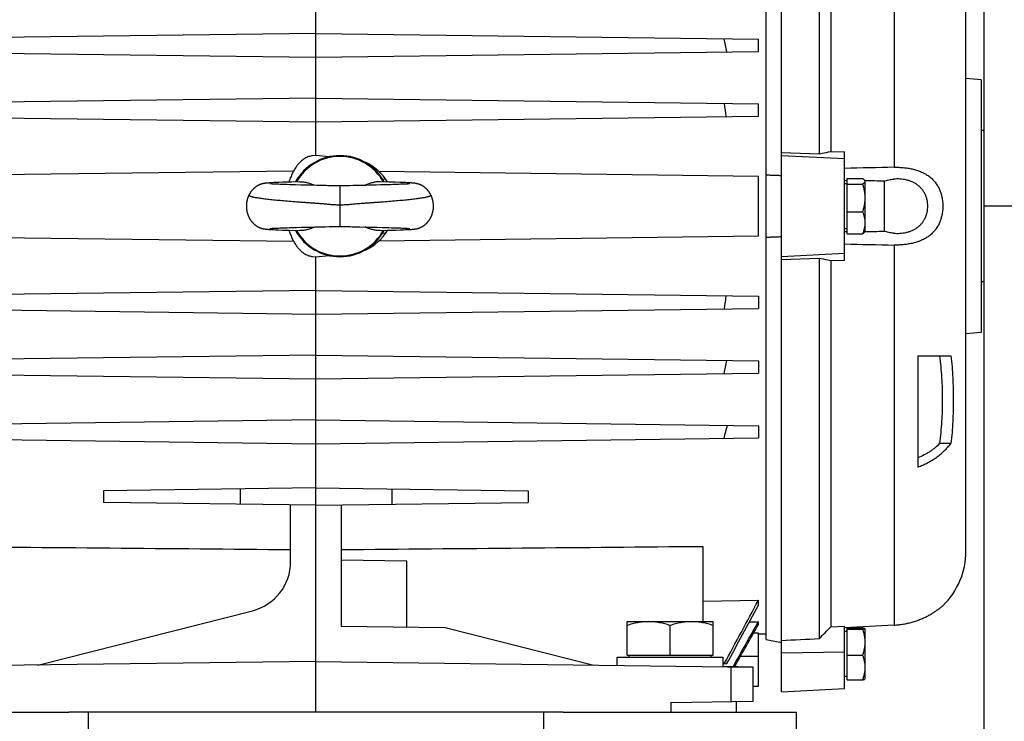
# Model space of a CAD drawing. Units: millimetres. Extents: x -1064 to 2129, y -560 to 1112.
# Drawn here: x 741 to 936, y 165 to 304 of the extents above; entities that cross this region are included whole.
import ezdxf

# ---------------------------------------------------------------- set-up
doc = ezdxf.new("R2010")
doc.units = ezdxf.units.MM
doc.header["$LTSCALE"] = 19.36
doc.layers.get('0').update_dxf_attribs({"linetype": 'CONTINUOUS'})
doc.layers.add('02___PRT_ALL_AXES', color=7, linetype='CONTINUOUS')

msp = doc.modelspace()

# ---------------------------------------------------------------- linework, layer by layer
at = {"color": 7, "linetype": 'CONTINUOUS'}
for p, q in [((891.44, 170.67), (891.44, 362.67)), ((888.44, 181.03), (888.44, 352.31)), ((898.94, 352.16), (898.94, 276.99)), ((799.39, 276.67), (799.39, 349.28)), ((901.21, 349.81), (901.21, 277.5)), ((927.94, 198.47), (927.94, 334.87)), ((931.44, 329.17), (931.44, 123.67)), ((799.39, 300.82), (711.89, 299.68)), ((799.39, 300.82), (886.89, 299.68)), ((886.89, 297.27), (886.89, 299.68)), ((711.89, 297.27), (799.39, 296.12)), ((799.39, 296.12), (886.89, 297.27)), ((930.94, 291.67), (927.94, 291.94)), ((930.94, 291.67), (930.94, 241.67)), ((799.39, 288.02), (711.89, 286.88)), ((799.39, 288.02), (886.89, 286.88)), ((886.89, 284.47), (886.89, 286.88)), ((711.89, 284.47), (799.39, 283.32)), ((799.39, 283.32), (886.89, 284.47)), ((931.44, 281.65), (930.94, 281.65)), ((799.39, 276.67), (798.71, 276.61)), ((802.01, 276.44), (799.39, 276.67)), ((891.44, 277.31), (898.94, 276.99)), ((901.21, 277.5), (903.94, 277.39)), ((903.94, 255.96), (903.94, 277.39)), ((794.97, 273.62), (711.89, 272.53)), ((886.89, 272.53), (811.9, 273.51)), ((789.07, 271.15), (789.03, 271.14)), ((789.11, 271.15), (789.07, 271.15)), ((789.15, 271.16), (789.11, 271.15)), ((789.19, 271.17), (789.15, 271.16)), ((789.23, 271.17), (789.19, 271.17)), ((789.27, 271.18), (789.23, 271.17)), ((789.3, 271.18), (789.27, 271.18)), ((789.34, 271.19), (789.3, 271.18)), ((789.38, 271.2), (789.34, 271.19)), ((789.42, 271.2), (789.38, 271.2)), ((789.46, 271.2), (789.42, 271.2)), ((789.49, 271.21), (789.46, 271.2)), ((789.53, 271.21), (789.49, 271.21)), ((789.59, 271.22), (789.53, 271.21)), ((789.65, 271.23), (789.59, 271.22)), ((789.71, 271.23), (789.65, 271.23)), ((789.78, 271.24), (789.71, 271.23)), ((789.85, 271.24), (789.78, 271.24)), ((789.94, 271.25), (789.85, 271.24)), ((790.05, 271.26), (789.94, 271.25)), ((790.17, 271.27), (790.05, 271.26)), ((790.33, 271.28), (790.17, 271.27)), ((790.32, 271.09), (790.31, 271.09)), ((790.31, 271.09), (790.31, 271.09)), ((790.31, 271.09), (790.31, 271.09)), ((790.34, 271.09), (790.32, 271.09)), ((790.51, 271.29), (790.33, 271.28)), ((790.36, 271.09), (790.34, 271.09)), ((790.38, 271.08), (790.36, 271.09)), ((790.42, 271.08), (790.38, 271.08)), ((790.46, 271.08), (790.42, 271.08)), ((790.51, 271.07), (790.46, 271.08)), ((790.76, 271.3), (790.51, 271.29)), ((790.58, 271.07), (790.51, 271.07)), ((790.67, 271.06), (790.58, 271.07)), ((790.78, 271.05), (790.67, 271.06)), ((791.08, 271.32), (790.76, 271.3)), ((790.93, 271.04), (790.78, 271.05)), ((791.12, 271.03), (790.93, 271.04)), ((791.51, 271.34), (791.08, 271.32)), ((791.29, 271.03), (791.12, 271.03)), ((791.5, 271.02), (791.29, 271.03)), ((791.72, 271.01), (791.5, 271.02)), ((792.08, 271.36), (791.51, 271.34)), ((791.98, 270.99), (791.72, 271.01)), ((792.26, 270.98), (791.98, 270.99)), ((792.79, 271.39), (792.08, 271.36)), ((792.56, 270.97), (792.26, 270.98)), ((792.91, 270.96), (792.56, 270.97)), ((793.58, 271.41), (792.79, 271.39)), ((793.29, 270.95), (792.91, 270.96)), ((793.7, 270.93), (793.29, 270.95)), ((794.58, 271.44), (793.58, 271.41)), ((794.16, 270.92), (793.7, 270.93)), ((794.67, 270.9), (794.16, 270.92)), ((795.35, 270.88), (794.67, 270.9)), ((796.4, 270.85), (795.35, 270.88)), ((797.14, 270.84), (796.4, 270.85)), ((797.6, 270.82), (797.14, 270.84)), ((798.07, 270.81), (797.6, 270.82)), ((798.54, 270.8), (798.07, 270.81)), ((799.59, 270.78), (798.54, 270.8)), ((800.23, 270.77), (799.59, 270.78)), ((800.73, 270.75), (800.23, 270.77)), ((801.07, 270.74), (800.73, 270.75)), ((801.41, 270.73), (801.07, 270.74)), ((802.59, 270.7), (802.26, 270.71)), ((802.92, 270.69), (802.59, 270.7)), ((806.02, 270.71), (805.69, 270.7)), ((806.7, 270.73), (806.02, 270.71)), ((807.04, 270.74), (806.7, 270.73)), ((807.38, 270.75), (807.04, 270.74)), ((807.72, 270.76), (807.38, 270.75)), ((808.21, 270.77), (807.72, 270.76)), ((810.37, 270.82), (809.9, 270.81)), ((810.84, 270.83), (810.37, 270.82)), ((811.3, 270.84), (810.84, 270.83)), ((812.18, 270.86), (811.3, 270.84)), ((813.83, 271.44), (812.07, 271.49)), ((813.14, 270.89), (812.18, 270.86)), ((812.6, 272.01), (813.11, 272.1)), ((813.76, 270.91), (813.14, 270.89)), ((814.21, 270.92), (813.76, 270.91)), ((815.01, 271.4), (813.83, 271.44)), ((814.62, 270.93), (814.21, 270.92)), ((814.99, 270.95), (814.62, 270.93)), ((815.41, 270.96), (814.99, 270.95)), ((815.98, 271.37), (815.01, 271.4)), ((815.78, 270.97), (815.41, 270.96)), ((816.1, 270.99), (815.78, 270.97)), ((816.65, 271.34), (815.98, 271.37)), ((816.37, 271), (816.1, 270.99)), ((816.62, 271.01), (816.37, 271)), ((816.87, 271.02), (816.62, 271.01)), ((817.09, 271.32), (816.65, 271.34)), ((817.08, 271.03), (816.87, 271.02)), ((817.27, 271.04), (817.08, 271.03)), ((817.43, 271.31), (817.09, 271.32)), ((817.43, 271.05), (817.27, 271.04)), ((817.68, 271.29), (817.43, 271.31)), ((817.56, 271.06), (817.43, 271.05)), ((817.66, 271.06), (817.56, 271.06)), ((817.75, 271.07), (817.66, 271.06)), ((817.87, 271.28), (817.68, 271.29)), ((817.8, 271.08), (817.75, 271.07)), ((817.85, 271.08), (817.8, 271.08)), ((817.89, 271.08), (817.85, 271.08)), ((818.04, 271.27), (817.87, 271.28)), ((817.91, 271.08), (817.89, 271.08)), ((817.93, 271.09), (817.91, 271.08)), ((817.95, 271.09), (817.93, 271.09)), ((817.96, 271.09), (817.95, 271.09)), ((817.97, 271.09), (817.96, 271.09)), ((817.97, 271.09), (817.97, 271.09)), ((818.17, 271.26), (818.04, 271.27)), ((818.28, 271.26), (818.17, 271.26)), ((818.38, 271.25), (818.28, 271.26)), ((818.45, 271.24), (818.38, 271.25)), ((818.52, 271.24), (818.45, 271.24)), ((818.58, 271.23), (818.52, 271.24)), ((818.64, 271.22), (818.58, 271.23)), ((818.7, 271.22), (818.64, 271.22)), ((818.74, 271.21), (818.7, 271.22)), ((818.78, 271.21), (818.74, 271.21)), ((818.82, 271.2), (818.78, 271.21)), ((818.86, 271.2), (818.82, 271.2)), ((818.89, 271.2), (818.86, 271.2)), ((818.93, 271.19), (818.89, 271.2)), ((818.97, 271.18), (818.93, 271.19)), ((819.01, 271.18), (818.97, 271.18)), ((819.05, 271.17), (819.01, 271.18)), ((819.09, 271.17), (819.05, 271.17)), ((819.12, 271.16), (819.09, 271.17)), ((819.16, 271.15), (819.12, 271.16)), ((819.2, 271.15), (819.16, 271.15)), ((886.89, 260.82), (886.89, 272.53)), ((903.94, 271.78), (904.44, 271.77)), ((904.44, 271.12), (903.94, 271.12)), ((904.44, 261.22), (904.44, 272.13)), ((904.44, 272.13), (907.49, 272.13)), ((904.44, 271.04), (907.49, 271.04)), ((907.94, 271.67), (907.88, 271.77)), ((907.93, 271.69), (907.94, 271.69)), ((907.94, 271.67), (907.94, 261.67)), ((911.76, 271.61), (911.76, 261.74)), ((904.44, 265.58), (907.49, 265.58)), ((789.1, 262.2), (789.14, 262.19)), ((789.14, 262.19), (789.18, 262.18)), ((789.18, 262.18), (789.21, 262.18)), ((789.21, 262.18), (789.25, 262.17)), ((789.25, 262.17), (789.29, 262.16)), ((789.29, 262.16), (789.32, 262.16)), ((789.32, 262.16), (789.36, 262.15)), ((789.36, 262.15), (789.39, 262.15)), ((789.39, 262.15), (789.43, 262.15)), ((789.43, 262.15), (789.46, 262.14)), ((789.46, 262.14), (789.5, 262.14)), ((789.5, 262.14), (789.55, 262.13)), ((789.55, 262.13), (789.61, 262.13)), ((789.61, 262.13), (789.66, 262.12)), ((789.66, 262.12), (789.72, 262.11)), ((789.72, 262.11), (789.78, 262.11)), ((789.78, 262.11), (789.86, 262.1)), ((789.86, 262.1), (789.94, 262.1)), ((789.94, 262.1), (790.05, 262.09)), ((790.05, 262.09), (790.17, 262.08)), ((790.17, 262.08), (790.33, 262.07)), ((790.3, 262.26), (790.3, 262.26)), ((790.3, 262.26), (790.3, 262.26)), ((790.3, 262.26), (790.3, 262.26)), ((790.3, 262.26), (790.31, 262.26)), ((790.31, 262.26), (790.33, 262.26)), ((790.33, 262.26), (790.35, 262.26)), ((790.33, 262.07), (790.5, 262.06)), ((790.35, 262.26), (790.37, 262.27)), ((790.37, 262.27), (790.4, 262.27)), ((790.4, 262.27), (790.45, 262.27)), ((790.45, 262.27), (790.51, 262.28)), ((790.5, 262.06), (790.73, 262.05)), ((790.51, 262.28), (790.58, 262.28)), ((790.58, 262.28), (790.68, 262.29)), ((790.68, 262.29), (790.8, 262.3)), ((790.73, 262.05), (791.02, 262.03)), ((790.8, 262.3), (790.96, 262.31)), ((790.96, 262.31), (791.12, 262.31)), ((791.02, 262.03), (791.42, 262.01)), ((791.12, 262.31), (791.3, 262.32)), ((791.3, 262.32), (791.5, 262.33)), ((791.42, 262.01), (791.95, 261.99)), ((791.5, 262.33), (791.73, 262.34)), ((791.73, 262.34), (791.98, 262.35)), ((791.95, 261.99), (792.8, 261.96)), ((791.98, 262.35), (792.25, 262.36)), ((792.25, 262.36), (792.56, 262.38)), ((792.56, 262.38), (792.9, 262.39)), ((792.8, 261.96), (794.16, 261.92)), ((792.9, 262.39), (793.28, 262.4)), ((793.28, 262.4), (793.69, 262.42)), ((793.69, 262.42), (794.15, 262.43)), ((794.15, 262.43), (794.66, 262.44)), ((794.16, 261.92), (796.2, 261.86)), ((794.66, 262.44), (795.52, 262.47)), ((795.52, 262.47), (796.52, 262.5)), ((796.52, 262.5), (797.13, 262.51)), ((797.13, 262.51), (797.6, 262.52)), ((797.6, 262.52), (798.06, 262.54)), ((798.06, 262.54), (798.51, 262.55)), ((800.04, 262.58), (800.53, 262.59)), ((800.53, 262.59), (800.87, 262.6)), ((800.87, 262.6), (801.2, 262.61)), ((801.2, 262.61), (802.04, 262.63)), ((802.04, 262.63), (802.37, 262.64)), ((805.27, 262.66), (805.59, 262.65)), ((805.59, 262.65), (805.91, 262.64)), ((805.91, 262.64), (806.24, 262.63)), ((806.9, 262.61), (807.24, 262.6)), ((807.24, 262.6), (807.58, 262.59)), ((807.58, 262.59), (808.07, 262.58)), ((808.07, 262.58), (809.92, 262.54)), ((809.92, 262.54), (810.37, 262.53)), ((810.37, 262.53), (810.84, 262.52)), ((810.84, 262.52), (811.45, 262.5)), ((811.45, 262.5), (812.48, 262.48)), ((812.08, 261.86), (813.49, 261.9)), ((812.48, 262.48), (813.27, 262.45)), ((813.11, 261.25), (812.6, 261.34)), ((813.27, 262.45), (813.83, 262.44)), ((813.49, 261.9), (814.21, 261.92)), ((813.83, 262.44), (814.32, 262.42)), ((814.21, 261.92), (815.19, 261.95)), ((814.32, 262.42), (814.76, 262.41)), ((814.76, 262.41), (815.15, 262.4)), ((815.15, 262.4), (815.51, 262.38)), ((815.19, 261.95), (816.06, 261.98)), ((815.51, 262.38), (815.84, 262.37)), ((815.84, 262.37), (816.14, 262.36)), ((816.06, 261.98), (816.7, 262.01)), ((816.14, 262.36), (816.4, 262.35)), ((816.4, 262.35), (816.64, 262.34)), ((816.64, 262.34), (816.85, 262.33)), ((816.7, 262.01), (817.13, 262.03)), ((816.85, 262.33), (817.05, 262.32)), ((817.05, 262.32), (817.22, 262.31)), ((817.13, 262.03), (817.45, 262.04)), ((817.22, 262.31), (817.37, 262.3)), ((817.37, 262.3), (817.53, 262.29)), ((817.45, 262.04), (817.69, 262.05)), ((817.53, 262.29), (817.64, 262.29)), ((817.64, 262.29), (817.71, 262.28)), ((817.69, 262.05), (817.9, 262.07)), ((817.71, 262.28), (817.78, 262.28)), ((817.78, 262.28), (817.84, 262.27)), ((817.84, 262.27), (817.88, 262.27)), ((817.88, 262.27), (817.91, 262.26)), ((817.9, 262.07), (818.05, 262.08)), ((817.91, 262.26), (817.93, 262.26)), ((817.93, 262.26), (817.95, 262.26)), ((817.95, 262.26), (817.96, 262.26)), ((817.96, 262.26), (817.97, 262.26)), ((818.05, 262.08), (818.2, 262.09)), ((818.2, 262.09), (818.3, 262.09)), ((818.3, 262.09), (818.4, 262.1)), ((818.4, 262.1), (818.47, 262.11)), ((818.47, 262.11), (818.54, 262.11)), ((818.54, 262.11), (818.61, 262.12)), ((818.61, 262.12), (818.67, 262.13)), ((818.67, 262.13), (818.73, 262.13)), ((818.73, 262.13), (818.78, 262.14)), ((818.78, 262.14), (818.82, 262.14)), ((818.82, 262.14), (818.86, 262.15)), ((818.86, 262.15), (818.9, 262.15)), ((818.9, 262.15), (818.94, 262.16)), ((818.94, 262.16), (818.97, 262.16)), ((818.97, 262.16), (819.01, 262.17)), ((819.01, 262.17), (819.05, 262.17)), ((819.05, 262.17), (819.09, 262.18)), ((819.15, 262.19), (819.19, 262.2)), ((904.44, 262.22), (903.94, 262.22)), ((904.44, 261.58), (903.94, 261.57)), ((904.44, 261.22), (907.49, 261.22)), ((907.94, 261.67), (907.88, 261.58)), ((907.94, 261.65), (907.93, 261.65)), ((711.89, 260.82), (794.97, 259.73)), ((811.9, 259.84), (886.89, 260.82)), ((798.71, 256.73), (799.39, 256.67)), ((799.39, 256.67), (802.01, 256.9)), ((799.39, 166.67), (799.39, 256.67)), ((898.94, 256.35), (891.44, 256.04)), ((898.94, 256.35), (898.94, 181.19)), ((903.94, 255.96), (901.21, 255.85)), ((901.21, 255.85), (901.21, 183.54)), ((931.44, 251.7), (930.94, 251.7)), ((799.39, 250.02), (711.89, 248.88)), ((799.39, 250.02), (886.89, 248.88)), ((886.89, 248.88), (886.89, 246.47)), ((711.89, 246.47), (799.39, 245.32)), ((799.39, 245.32), (886.89, 246.47)), ((930.94, 241.67), (927.94, 241.41)), ((799.39, 237.22), (711.89, 236.08)), ((799.39, 237.22), (886.89, 236.08)), ((886.89, 236.08), (886.89, 233.67)), ((918.44, 237.08), (918.44, 215.1)), ((918.44, 237.08), (924.97, 237.08)), ((711.89, 233.67), (799.39, 232.52)), ((799.39, 232.52), (886.89, 233.67)), ((799.39, 224.42), (711.89, 223.28)), ((799.39, 224.42), (886.89, 223.28)), ((886.89, 223.28), (886.89, 220.87)), ((711.89, 220.87), (799.39, 219.72)), ((799.39, 219.72), (886.89, 220.87)), ((924.97, 219.76), (922.76, 219.76)), ((799.39, 210.97), (757.39, 210.42)), ((757.39, 210.42), (757.39, 208.12)), ((784.39, 210.78), (784.39, 207.77)), ((799.39, 210.97), (841.39, 210.42)), ((814.39, 210.78), (814.39, 207.77)), ((841.39, 210.42), (841.39, 208.12)), ((799.39, 207.57), (757.39, 208.12)), ((794.39, 196.39), (794.39, 207.64)), ((799.39, 207.57), (841.39, 208.12)), ((804.39, 207.64), (804.39, 183.67)), ((875.89, 199.43), (875.89, 184.54)), ((817.39, 196.5), (804.39, 196.67)), ((817.39, 183.5), (817.39, 196.5)), ((875.89, 188.62), (886.89, 188.77)), ((886.89, 187.8), (886.89, 188.77)), ((744.39, 175.95), (786.84, 186.7)), ((804.39, 183.67), (824.95, 183.4)), ((824.95, 183.4), (854.38, 175.95)), ((860.94, 177.94), (860.94, 184.54)), ((860.94, 184.54), (877.94, 184.54)), ((869.44, 177.94), (869.44, 183.78)), ((877.94, 177.94), (877.94, 184.54)), ((885.11, 184.49), (886.89, 184.52)), ((886.89, 183.96), (886.89, 184.52)), ((901.21, 183.54), (903.94, 183.67)), ((913.72, 183.85), (903.94, 183.32)), ((903.94, 171.33), (903.94, 183.67)), ((904.44, 173.05), (904.44, 183.29)), ((904.44, 183.29), (907.49, 183.29)), ((904.44, 183.04), (907.49, 183.04)), ((907.94, 183.17), (907.94, 183.17)), ((907.94, 183.16), (907.94, 173.17)), ((886.89, 182.27), (885.93, 182.26)), ((886.89, 171.82), (886.89, 182.27)), ((888.44, 182.1), (886.89, 182.07)), ((904.44, 182.62), (903.94, 182.62)), ((888.44, 181.03), (891.44, 180.39)), ((858.94, 175.89), (858.94, 177.54)), ((858.94, 177.54), (879.94, 177.54)), ((860.94, 177.94), (877.94, 177.94)), ((861.34, 177.54), (861.34, 177.94)), ((877.54, 177.54), (877.54, 177.94)), ((879.94, 175.62), (879.94, 177.54)), ((904.44, 177.92), (907.49, 177.92)), ((799.39, 176.67), (712.89, 175.54)), ((799.39, 176.67), (885.89, 175.54)), ((879.94, 176.23), (880.63, 176.24)), ((885.89, 175.54), (879.94, 175.65)), ((885.89, 168.81), (885.89, 175.54)), ((904.44, 173.72), (903.94, 173.72)), ((885.89, 171.81), (886.89, 171.82)), ((904.44, 173.05), (907.49, 173.05)), ((907.94, 173.17), (907.93, 173.17)), ((891.44, 170.67), (903.94, 171.33)), ((869.56, 168.59), (885.89, 168.81)), ((882.47, 168.76), (882.47, 166.67)), ((848.31, 166.67), (750.56, 166.67))]:
    msp.add_line(p, q, dxfattribs=at)
at = {"color": 9, "linetype": 'CONTINUOUS'}
for p, q in [((913.72, 343.89), (913.72, 274.36)), ((903.94, 276), (891.44, 276.64)), ((804.14, 270.67), (804.14, 262.67)), ((938.44, 266.67), (931.44, 266.67)), ((913.72, 258.99), (913.72, 183.85)), ((891.44, 256.72), (903.94, 257.35)), ((886.89, 177.67), (883.34, 177.67)), ((903.94, 178.5), (891.44, 178.33)), ((881.45, 175.6), (881.45, 168.75)), ((869.56, 168.59), (869.56, 166.67))]:
    msp.add_line(p, q, dxfattribs=at)
at = {"color": 7, "linetype": 'CONTINUOUS'}
for points in [[(789.03, 271.14), (789.01, 271.13), (788.99, 271.13), (788.97, 271.13), (788.95, 271.12), (788.93, 271.12), (788.91, 271.11), (788.89, 271.11), (788.87, 271.1), (788.85, 271.1), (788.83, 271.09), (788.81, 271.09), (788.79, 271.08), (788.77, 271.08), (788.75, 271.07), (788.73, 271.07), (788.7, 271.06), (788.68, 271.05), (788.66, 271.05), (788.64, 271.04), (788.62, 271.03), (788.59, 271.03), (788.57, 271.02), (788.55, 271.01), (788.52, 271), (788.5, 271), (788.48, 270.99), (788.45, 270.98), (788.43, 270.97), (788.4, 270.96), (788.37, 270.95), (788.34, 270.94), (788.32, 270.93), (788.29, 270.92), (788.26, 270.9), (788.23, 270.89), (788.2, 270.88), (788.17, 270.86), (788.13, 270.85), (788.1, 270.83), (788.07, 270.82), (788.04, 270.8), (788, 270.79), (787.97, 270.77), (787.93, 270.75), (787.9, 270.73), (787.86, 270.71), (787.83, 270.69), (787.79, 270.67), (787.76, 270.65), (787.72, 270.63), (787.68, 270.6), (787.65, 270.58), (787.61, 270.56), (787.57, 270.53), (787.53, 270.5), (787.49, 270.48), (787.46, 270.45), (787.42, 270.42), (787.38, 270.39), (787.34, 270.36), (787.3, 270.33), (787.26, 270.29), (787.22, 270.26), (787.18, 270.22), (787.14, 270.19), (787.09, 270.15), (787.05, 270.11), (787.01, 270.07), (786.97, 270.03), (786.93, 269.99), (786.89, 269.95), (786.85, 269.9), (786.8, 269.85), (786.76, 269.81), (786.72, 269.76), (786.68, 269.71), (786.64, 269.65), (786.6, 269.6), (786.56, 269.55), (786.52, 269.49), (786.48, 269.43), (786.44, 269.38), (786.4, 269.32), (786.36, 269.26), (786.32, 269.2), (786.29, 269.14), (786.25, 269.07), (786.22, 269.01), (786.19, 268.95), (786.16, 268.9)], [(796.2, 271.49), (796.12, 271.49), (794.58, 271.44)], [(802.26, 270.71), (801.75, 270.72), (801.41, 270.73)], [(804.14, 270.67), (804.01, 270.67), (803.86, 270.68), (803.71, 270.68), (803.55, 270.68), (803.4, 270.68), (803.24, 270.68), (803.08, 270.69), (802.92, 270.69)], [(805.69, 270.7), (805.36, 270.69), (805.2, 270.69), (805.04, 270.68), (804.88, 270.68), (804.72, 270.68), (804.57, 270.68), (804.42, 270.68), (804.27, 270.67), (804.14, 270.67)], [(809.9, 270.81), (809.29, 270.79), (809.15, 270.79), (808.21, 270.77)], [(817.97, 271.09), (817.97, 271.09), (817.97, 271.09)], [(822.11, 268.9), (822.09, 268.95), (822.05, 269.01), (822.02, 269.07), (821.99, 269.14), (821.95, 269.2), (821.91, 269.26), (821.88, 269.32), (821.84, 269.38), (821.8, 269.43), (821.76, 269.49), (821.72, 269.55), (821.68, 269.6), (821.64, 269.65), (821.59, 269.71), (821.55, 269.76), (821.51, 269.81), (821.47, 269.85), (821.43, 269.9), (821.39, 269.95), (821.34, 269.99), (821.3, 270.03), (821.26, 270.07), (821.22, 270.11), (821.18, 270.15), (821.14, 270.19), (821.1, 270.22), (821.06, 270.26), (821.02, 270.29), (820.98, 270.33), (820.94, 270.36), (820.9, 270.39), (820.86, 270.42), (820.82, 270.45), (820.78, 270.48), (820.74, 270.5), (820.7, 270.53), (820.67, 270.56), (820.63, 270.58), (820.59, 270.6), (820.55, 270.63), (820.52, 270.65), (820.48, 270.67), (820.45, 270.69), (820.41, 270.71), (820.38, 270.73), (820.34, 270.75), (820.31, 270.77), (820.27, 270.79), (820.24, 270.8), (820.21, 270.82), (820.17, 270.83), (820.14, 270.85), (820.11, 270.86), (820.08, 270.88), (820.05, 270.89), (820.02, 270.9), (819.99, 270.92), (819.96, 270.93), (819.93, 270.94), (819.9, 270.95), (819.88, 270.96), (819.85, 270.97), (819.82, 270.98), (819.8, 270.99), (819.77, 271), (819.75, 271), (819.73, 271.01), (819.7, 271.02), (819.68, 271.03), (819.66, 271.03), (819.63, 271.04), (819.61, 271.05), (819.59, 271.05), (819.57, 271.06), (819.55, 271.07), (819.53, 271.07), (819.51, 271.08), (819.49, 271.08), (819.47, 271.09), (819.44, 271.09), (819.42, 271.1), (819.4, 271.1), (819.38, 271.11), (819.36, 271.11), (819.34, 271.12), (819.32, 271.12), (819.3, 271.13), (819.28, 271.13), (819.26, 271.13), (819.24, 271.14), (819.2, 271.15)], [(786.16, 268.9), (786.14, 268.85), (786.1, 268.79), (786.07, 268.72), (786.04, 268.65), (786.01, 268.58), (785.99, 268.52), (785.96, 268.45), (785.93, 268.38), (785.91, 268.31), (785.89, 268.24), (785.86, 268.17), (785.84, 268.1), (785.82, 268.02), (785.8, 267.95), (785.78, 267.88), (785.77, 267.81), (785.75, 267.73), (785.73, 267.66), (785.72, 267.59), (785.71, 267.51), (785.69, 267.44), (785.68, 267.36), (785.67, 267.29), (785.67, 267.21), (785.66, 267.14), (785.65, 267.06), (785.65, 266.99), (785.64, 266.91), (785.64, 266.83), (785.64, 266.76), (785.64, 266.68), (785.64, 266.61), (785.64, 266.53), (785.64, 266.45), (785.65, 266.38), (785.65, 266.3), (785.66, 266.22), (785.66, 266.15), (785.67, 266.07), (785.68, 266), (785.69, 265.92), (785.71, 265.85), (785.72, 265.77), (785.73, 265.7), (785.75, 265.62), (785.76, 265.55), (785.78, 265.48), (785.8, 265.4), (785.82, 265.33), (785.84, 265.26), (785.86, 265.19), (785.89, 265.12), (785.91, 265.05), (785.93, 264.98), (785.96, 264.91), (785.99, 264.84), (786.01, 264.77), (786.04, 264.7), (786.07, 264.64), (786.1, 264.57), (786.13, 264.5), (786.16, 264.44), (786.2, 264.38), (786.23, 264.31), (786.27, 264.25), (786.3, 264.19), (786.34, 264.13), (786.37, 264.07), (786.41, 264.01), (786.45, 263.95), (786.49, 263.9), (786.53, 263.84), (786.57, 263.78), (786.61, 263.73), (786.65, 263.68), (786.69, 263.63), (786.74, 263.57), (786.78, 263.52), (786.82, 263.48), (786.87, 263.43), (786.91, 263.38), (786.95, 263.33), (787, 263.29), (787.05, 263.24), (787.09, 263.2), (787.14, 263.16), (787.18, 263.12), (787.23, 263.08), (787.28, 263.04), (787.32, 263), (787.36, 262.97), (787.41, 262.93), (787.45, 262.9), (787.49, 262.87), (787.54, 262.84), (787.58, 262.81), (787.62, 262.78), (787.66, 262.76), (787.7, 262.73), (787.74, 262.71), (787.78, 262.68), (787.82, 262.66), (787.86, 262.64), (787.9, 262.62), (787.93, 262.6), (787.97, 262.58), (788.01, 262.56), (788.04, 262.54), (788.08, 262.52), (788.11, 262.51), (788.15, 262.49), (788.18, 262.47), (788.22, 262.46), (788.25, 262.45), (788.28, 262.43), (788.31, 262.42), (788.34, 262.41), (788.37, 262.4), (788.4, 262.39), (788.43, 262.37), (788.46, 262.36), (788.49, 262.36), (788.51, 262.35), (788.54, 262.34), (788.56, 262.33), (788.59, 262.32), (788.61, 262.31), (788.64, 262.31), (788.66, 262.3), (788.68, 262.29), (788.71, 262.28), (788.73, 262.28), (788.76, 262.27), (788.78, 262.27), (788.8, 262.26), (788.82, 262.25), (788.85, 262.25), (788.87, 262.24), (788.89, 262.24), (788.91, 262.23), (788.93, 262.23), (788.95, 262.22), (788.98, 262.22), (789, 262.21), (789.02, 262.21), (789.04, 262.21), (789.06, 262.2), (789.1, 262.2)], [(819.19, 262.2), (819.21, 262.2), (819.23, 262.21), (819.25, 262.21), (819.28, 262.21), (819.3, 262.22), (819.32, 262.22), (819.34, 262.23), (819.36, 262.23), (819.38, 262.24), (819.41, 262.24), (819.43, 262.25), (819.45, 262.25), (819.47, 262.26), (819.5, 262.27), (819.52, 262.27), (819.54, 262.28), (819.56, 262.28), (819.59, 262.29), (819.61, 262.3), (819.64, 262.31), (819.66, 262.31), (819.68, 262.32), (819.71, 262.33), (819.73, 262.34), (819.76, 262.35), (819.79, 262.35), (819.81, 262.36), (819.84, 262.37), (819.87, 262.38), (819.9, 262.39), (819.93, 262.41), (819.96, 262.42), (819.99, 262.43), (820.02, 262.44), (820.05, 262.46), (820.09, 262.47), (820.12, 262.49), (820.15, 262.5), (820.19, 262.52), (820.23, 262.54), (820.26, 262.56), (820.3, 262.58), (820.34, 262.59), (820.37, 262.62), (820.41, 262.64), (820.45, 262.66), (820.49, 262.68), (820.53, 262.71), (820.57, 262.73), (820.61, 262.76), (820.65, 262.78), (820.69, 262.81), (820.74, 262.84), (820.78, 262.87), (820.82, 262.9), (820.87, 262.93), (820.91, 262.97), (820.96, 263), (821, 263.04), (821.05, 263.08), (821.09, 263.12), (821.14, 263.16), (821.18, 263.2), (821.23, 263.25), (821.28, 263.29), (821.32, 263.33), (821.37, 263.38), (821.41, 263.43), (821.45, 263.48), (821.5, 263.53), (821.54, 263.58), (821.58, 263.63), (821.62, 263.68), (821.67, 263.73), (821.71, 263.79), (821.75, 263.84), (821.79, 263.9), (821.83, 263.95), (821.86, 264.01), (821.9, 264.07), (821.94, 264.13), (821.97, 264.19), (822.01, 264.25), (822.04, 264.31), (822.08, 264.38), (822.11, 264.44), (822.14, 264.51), (822.17, 264.57), (822.2, 264.64), (822.23, 264.7), (822.26, 264.77), (822.29, 264.84), (822.32, 264.91), (822.34, 264.98), (822.37, 265.05), (822.39, 265.12), (822.41, 265.19), (822.43, 265.26), (822.45, 265.33), (822.47, 265.4), (822.49, 265.48), (822.51, 265.55), (822.53, 265.62), (822.54, 265.7), (822.56, 265.77), (822.57, 265.85), (822.58, 265.92), (822.59, 266), (822.6, 266.07), (822.61, 266.15), (822.62, 266.23), (822.62, 266.3), (822.63, 266.38), (822.63, 266.45), (822.64, 266.53), (822.64, 266.61), (822.64, 266.68), (822.64, 266.76), (822.63, 266.84), (822.63, 266.91), (822.63, 266.99), (822.62, 267.06), (822.62, 267.14), (822.61, 267.21), (822.6, 267.29), (822.59, 267.36), (822.58, 267.44), (822.57, 267.51), (822.55, 267.59), (822.54, 267.66), (822.53, 267.73), (822.51, 267.81), (822.49, 267.88), (822.47, 267.95), (822.45, 268.02), (822.43, 268.1), (822.41, 268.17), (822.39, 268.24), (822.36, 268.31), (822.34, 268.38), (822.31, 268.45), (822.29, 268.52), (822.26, 268.58), (822.23, 268.65), (822.2, 268.72), (822.17, 268.79), (822.14, 268.85), (822.11, 268.9)], [(798.51, 262.55), (799.25, 262.56), (800.04, 262.58)], [(802.37, 262.64), (802.69, 262.65), (802.85, 262.66), (803, 262.66), (803.16, 262.66), (803.31, 262.67), (803.46, 262.67), (803.6, 262.67), (803.75, 262.67), (803.88, 262.67), (804.02, 262.67)], [(804.02, 262.67), (804.26, 262.67), (804.39, 262.67), (804.53, 262.67), (804.67, 262.67), (804.82, 262.67), (804.97, 262.67), (805.12, 262.66), (805.27, 262.66)], [(806.24, 262.63), (806.57, 262.62), (806.9, 262.61)], [(817.97, 262.26), (817.97, 262.26), (817.98, 262.26)], [(819.09, 262.18), (819.11, 262.18), (819.15, 262.19)]]:
    msp.add_lwpolyline(points, dxfattribs=at)
for centre, radius, start, end in [((687.89, 261.35), 196.04, 10.5339, 11.3017), ((706.32, 265.62), 175.19, 6.1482, 6.9976), ((804.14, 266.67), 10, 28.6301, 151.3695), ((804.14, 266.67), 9.84, 29.1642, 150.8358), ((805.39, 266.67), 9.44, 30.3857, 66.6771), ((868.31, -1577.47), 1849.59, 88.65385, 88.77233), ((804.14, 266.67), 10, 208.6308, 331.3695), ((804.14, 266.67), 9.84, 209.1645, 330.8355), ((805.39, 266.67), 9.44, 293.3229, 329.6138), ((868.31, 2110.81), 1849.59, 271.22767, 271.34615), ((706.32, 267.72), 175.19, 353.0024, 353.8518), ((687.89, 272), 196.04, 348.6983, 349.4661), ((653.74, 283.42), 234.84, 344.5309, 345.1826), ((912.94, 198.47), 15, 314.0469, 0), ((784.39, 196.39), 10, 284.2039, 360), ((-674.45, 1021.82), 1769.68, 331.45672, 331.91787), ((-797.09, 1092.26), 1911.5, 331.36581, 331.75971), ((-3445.91, 2618.58), 4969.69, 330.55598, 330.67381)]:
    msp.add_arc(centre, radius, start, end, dxfattribs=at)
for points, knots in [([(798.71, 276.61), (798.48, 276.59), (797.99, 276.5), (797.18, 276.14), (796.46, 275.59), (795.88, 274.97), (795.45, 274.42), (795.04, 273.76), (794.65, 272.99), (794.32, 272.21), (794.14, 271.67), (794.07, 271.43)], [0, 0, 0, 0, 0.170561, 0.341122, 0.511682, 0.596963, 0.682243, 0.767524, 0.852804, 0.938084, 1, 1, 1, 1]), ([(898.94, 276.99), (899.13, 277.04), (899.88, 277.21), (900.64, 277.37), (901.21, 277.5)], [0, 0, 0, 0, 0.250135, 1, 1, 1, 1]), ([(888.44, 272.86), (888.69, 272.85), (889.19, 272.83), (889.94, 272.81), (890.69, 272.78), (891.19, 272.76), (891.44, 272.75)], [0, 0, 0, 0, 0.249998, 0.499997, 0.749998, 1, 1, 1, 1]), ([(913.72, 274.36), (914.03, 274.36), (914.63, 274.36), (915.53, 274.31), (916.43, 274.2), (917.3, 274.04), (918.14, 273.81), (918.96, 273.52), (919.73, 273.16), (920.45, 272.72), (921, 272.29), (921.4, 271.9), (921.78, 271.48), (922.21, 270.91), (922.63, 270.16), (922.96, 269.34), (923.19, 268.48), (923.34, 267.58), (923.37, 266.98), (923.37, 266.67)], [0, 0, 0, 0, 0.065057, 0.12971, 0.193772, 0.257083, 0.319537, 0.381096, 0.441829, 0.501928, 0.561725, 0.591659, 0.621683, 0.682197, 0.743679, 0.806331, 0.870125, 0.934817, 1, 1, 1, 1]), ([(796.2, 271.49), (796.45, 271.49), (796.83, 271.48), (797.33, 271.4), (797.82, 271.29), (798.43, 271.1), (798.9, 270.9), (799.13, 270.79)], [0, 0, 0, 0, 0.248114, 0.372572, 0.49733, 0.747832, 1, 1, 1, 1]), ([(812.07, 271.49), (811.82, 271.49), (811.32, 271.47), (810.57, 271.33), (809.84, 271.1), (809.37, 270.9), (809.14, 270.79)], [0, 0, 0, 0, 0.248149, 0.497267, 0.747802, 1, 1, 1, 1]), ([(907.49, 272.13), (907.53, 272.1), (907.62, 272.05), (907.73, 271.96), (907.82, 271.86), (907.86, 271.8), (907.88, 271.77)], [0, 0, 0, 0, 0.289528, 0.553504, 0.790196, 1, 1, 1, 1]), ([(907.94, 271.58), (907.94, 271.56), (907.93, 271.51), (907.91, 271.44), (907.87, 271.37), (907.82, 271.3), (907.75, 271.24), (907.67, 271.17), (907.59, 271.1), (907.52, 271.06), (907.49, 271.04)], [0, 0, 0, 0, 0.095353, 0.195036, 0.302495, 0.419952, 0.548494, 0.688306, 0.839026, 1, 1, 1, 1]), ([(907.49, 271.04), (907.56, 270.81), (907.68, 270.37), (907.83, 269.69), (907.92, 269), (907.94, 268.54), (907.94, 268.31)], [0, 0, 0, 0, 0.250528, 0.500653, 0.75043, 1, 1, 1, 1]), ([(907.88, 271.77), (907.9, 271.74), (907.92, 271.69), (907.93, 271.63), (907.94, 271.6), (907.94, 271.58)], [0, 0, 0, 0, 0.517684, 0.761293, 1, 1, 1, 1]), ([(911.76, 271.61), (912.06, 271.72), (912.68, 271.89), (913.32, 271.99), (913.64, 272.02)], [0, 0, 0, 0, 0.498992, 1, 1, 1, 1]), ([(920.39, 266.67), (920.39, 266.88), (920.37, 267.3), (920.28, 267.81), (920.18, 268.21), (920.05, 268.6), (919.9, 268.98), (919.71, 269.34), (919.5, 269.68), (919.2, 270.08), (918.78, 270.52), (918.32, 270.9), (917.81, 271.22), (917.27, 271.49), (916.7, 271.71), (916.11, 271.87), (915.51, 271.98), (914.89, 272.05), (914.27, 272.06), (913.85, 272.04), (913.64, 272.02)], [0, 0, 0, 0, 0.063771, 0.127296, 0.158914, 0.190402, 0.252921, 0.283976, 0.314895, 0.376369, 0.437554, 0.498679, 0.559964, 0.621581, 0.683642, 0.746184, 0.809178, 0.872553, 0.936203, 1, 1, 1, 1]), ([(907.94, 268.31), (907.94, 268.08), (907.92, 267.61), (907.83, 266.93), (907.68, 266.25), (907.56, 265.8), (907.49, 265.58)], [0, 0, 0, 0, 0.24957, 0.499348, 0.749473, 1, 1, 1, 1]), ([(907.49, 265.58), (907.56, 265.4), (907.68, 265.05), (907.83, 264.5), (907.92, 263.95), (907.94, 263.58), (907.94, 263.4)], [0, 0, 0, 0, 0.253149, 0.503894, 0.752564, 1, 1, 1, 1]), ([(913.64, 261.33), (913.85, 261.31), (914.27, 261.29), (914.89, 261.3), (915.51, 261.36), (916.11, 261.48), (916.7, 261.64), (917.27, 261.85), (917.81, 262.12), (918.32, 262.45), (918.78, 262.83), (919.2, 263.26), (919.56, 263.75), (919.86, 264.28), (920.05, 264.75), (920.18, 265.14), (920.26, 265.44), (920.32, 265.74), (920.37, 266.15), (920.39, 266.47), (920.39, 266.67)], [0, 0, 0, 0, 0.063798, 0.127447, 0.190823, 0.253817, 0.316358, 0.37842, 0.440039, 0.501323, 0.562448, 0.623635, 0.685108, 0.747054, 0.809572, 0.84106, 0.872679, 0.90441, 0.936229, 1, 1, 1, 1]), ([(923.37, 266.67), (923.37, 266.52), (923.36, 266.22), (923.32, 265.76), (923.26, 265.31), (923.18, 264.87), (923.07, 264.43), (922.9, 263.87), (922.63, 263.19), (922.21, 262.44), (921.78, 261.86), (921.4, 261.45), (921, 261.06), (920.45, 260.63), (919.73, 260.19), (918.96, 259.83), (918.14, 259.54), (917.3, 259.31), (916.43, 259.15), (915.53, 259.04), (914.63, 258.99), (914.03, 258.98), (913.72, 258.99)], [0, 0, 0, 0, 0.032632, 0.0652, 0.097645, 0.129911, 0.16195, 0.193726, 0.256374, 0.317851, 0.378361, 0.408383, 0.438315, 0.498107, 0.558202, 0.618931, 0.680486, 0.742935, 0.806242, 0.8703, 0.934948, 1, 1, 1, 1]), ([(907.94, 263.4), (907.94, 263.21), (907.92, 262.84), (907.82, 262.29), (907.68, 261.75), (907.56, 261.39), (907.49, 261.22)], [0, 0, 0, 0, 0.247439, 0.496112, 0.746853, 1, 1, 1, 1]), ([(794.07, 261.92), (794.14, 261.68), (794.32, 261.14), (794.65, 260.35), (795.04, 259.59), (795.45, 258.93), (795.88, 258.37), (796.46, 257.76), (797.18, 257.21), (797.99, 256.85), (798.48, 256.75), (798.71, 256.73)], [0, 0, 0, 0, 0.061911, 0.147191, 0.232472, 0.317753, 0.403034, 0.488315, 0.658877, 0.829438, 1, 1, 1, 1]), ([(799.13, 262.56), (798.9, 262.45), (798.43, 262.24), (797.7, 262.02), (796.96, 261.88), (796.45, 261.85), (796.2, 261.86)], [0, 0, 0, 0, 0.252194, 0.50273, 0.751852, 1, 1, 1, 1]), ([(812.08, 261.86), (811.82, 261.85), (811.32, 261.88), (810.57, 262.02), (809.84, 262.24), (809.37, 262.45), (809.14, 262.56)], [0, 0, 0, 0, 0.248152, 0.497271, 0.747806, 1, 1, 1, 1]), ([(907.49, 261.22), (907.53, 261.25), (907.62, 261.3), (907.73, 261.39), (907.82, 261.48), (907.86, 261.55), (907.88, 261.58)], [0, 0, 0, 0, 0.289499, 0.553444, 0.790158, 1, 1, 1, 1]), ([(913.64, 261.33), (913.32, 261.36), (912.68, 261.46), (912.06, 261.63), (911.76, 261.74)], [0, 0, 0, 0, 0.501008, 1, 1, 1, 1]), ([(891.44, 260.6), (891.19, 260.59), (890.69, 260.57), (889.94, 260.54), (889.19, 260.51), (888.69, 260.49), (888.44, 260.49)], [0, 0, 0, 0, 0.250002, 0.500003, 0.750002, 1, 1, 1, 1]), ([(901.21, 255.85), (901.02, 255.89), (900.26, 256.06), (899.51, 256.23), (898.94, 256.35)], [0, 0, 0, 0, 0.249863, 1, 1, 1, 1]), ([(922.76, 219.76), (922.86, 220.48), (923.03, 221.92), (923.2, 224.09), (923.3, 226.25), (923.33, 228.42), (923.3, 230.59), (923.2, 232.76), (923.03, 234.93), (922.86, 236.37), (922.76, 237.08)], [0, 0, 0, 0, 0.125126, 0.250138, 0.375084, 0.5, 0.624916, 0.749862, 0.874874, 1, 1, 1, 1]), ([(924.97, 237.08), (925.05, 236.37), (925.19, 234.92), (925.33, 232.76), (925.41, 230.59), (925.44, 228.42), (925.41, 226.26), (925.33, 224.09), (925.19, 221.92), (925.05, 220.48), (924.97, 219.76)], [0, 0, 0, 0, 0.125082, 0.25009, 0.375055, 0.5, 0.624945, 0.74991, 0.874918, 1, 1, 1, 1]), ([(918.44, 215.1), (918.77, 215.22), (919.41, 215.48), (920.35, 215.93), (921.24, 216.44), (922.1, 217.01), (922.9, 217.63), (923.65, 218.3), (924.34, 219.01), (924.77, 219.51), (924.97, 219.76)], [0, 0, 0, 0, 0.128983, 0.256949, 0.383805, 0.509484, 0.633952, 0.757185, 0.879186, 1, 1, 1, 1]), ([(922.76, 219.76), (922.46, 219.46), (921.99, 219.03), (921.31, 218.51), (920.78, 218.14), (920.22, 217.8), (919.45, 217.38), (918.85, 217.11), (918.44, 216.95)], [0, 0, 0, 0, 0.244514, 0.368212, 0.492839, 0.618376, 0.744791, 1, 1, 1, 1]), ([(722.89, 199.43), (734.8, 199.32), (758.64, 199.11), (782.47, 198.9), (794.39, 198.8)], [0, 0, 0, 0, 0.5, 1, 1, 1, 1]), ([(804.39, 198.8), (816.3, 198.9), (840.14, 199.11), (863.97, 199.32), (875.89, 199.43)], [0, 0, 0, 0, 0.5, 1, 1, 1, 1]), ([(913.72, 183.85), (914.03, 183.87), (914.63, 183.92), (915.54, 184.04), (916.43, 184.22), (917.3, 184.44), (918.14, 184.71), (918.95, 185.01), (919.72, 185.34), (920.43, 185.7), (921.08, 186.06), (921.58, 186.37), (921.94, 186.61), (922.19, 186.78), (922.41, 186.93), (922.6, 187.08), (922.78, 187.22), (922.91, 187.32), (923.01, 187.39), (923.07, 187.44), (923.12, 187.49), (923.17, 187.53), (923.22, 187.57), (923.26, 187.6), (923.29, 187.62), (923.31, 187.64), (923.32, 187.65), (923.33, 187.66), (923.34, 187.67), (923.35, 187.68), (923.35, 187.68), (923.36, 187.69), (923.36, 187.69), (923.36, 187.69), (923.36, 187.69), (923.37, 187.69), (923.37, 187.69), (923.37, 187.69), (923.37, 187.69)], [0, 0, 0, 0, 0.08652, 0.172883, 0.2588, 0.343915, 0.427773, 0.509779, 0.589178, 0.665011, 0.736154, 0.801318, 0.831237, 0.859158, 0.88492, 0.908372, 0.92938, 0.947821, 0.956045, 0.963591, 0.970449, 0.976614, 0.982073, 0.986819, 0.990843, 0.992582, 0.99414, 0.995514, 0.996706, 0.997715, 0.998539, 0.99918, 0.999432, 0.999637, 0.999797, 0.99991, 0.999978, 1, 1, 1, 1]), ([(865.19, 184.54), (864.83, 184.54), (864.11, 184.51), (863.04, 184.35), (861.98, 184.11), (861.28, 183.9), (860.94, 183.78)], [0, 0, 0, 0, 0.248843, 0.498242, 0.748576, 1, 1, 1, 1]), ([(869.44, 183.78), (869.09, 183.9), (868.4, 184.11), (867.34, 184.35), (866.27, 184.51), (865.55, 184.54), (865.19, 184.54)], [0, 0, 0, 0, 0.251423, 0.501757, 0.751155, 1, 1, 1, 1]), ([(873.69, 184.54), (873.33, 184.54), (872.61, 184.51), (871.54, 184.35), (870.48, 184.11), (869.78, 183.9), (869.44, 183.78)], [0, 0, 0, 0, 0.248843, 0.498242, 0.748576, 1, 1, 1, 1]), ([(877.94, 183.78), (877.59, 183.9), (876.9, 184.11), (875.84, 184.35), (874.77, 184.51), (874.05, 184.54), (873.69, 184.54)], [0, 0, 0, 0, 0.251423, 0.501757, 0.751155, 1, 1, 1, 1]), ([(882.17, 175.61), (882.96, 177), (884.53, 179.78), (886.1, 182.57), (886.89, 183.96)], [0, 0, 0, 0, 0.5, 1, 1, 1, 1]), ([(898.94, 181.19), (899.32, 181.58), (900.07, 182.36), (900.83, 183.15), (901.21, 183.54)], [0, 0, 0, 0, 0.500006, 1, 1, 1, 1]), ([(907.49, 183.29), (907.55, 183.29), (907.63, 183.27), (907.73, 183.25), (907.8, 183.24), (907.85, 183.22), (907.88, 183.21), (907.91, 183.2), (907.92, 183.19), (907.93, 183.19), (907.93, 183.18), (907.93, 183.18)], [0, 0, 0, 0, 0.376707, 0.537134, 0.676529, 0.793229, 0.885932, 0.923099, 0.954219, 0.979613, 1, 1, 1, 1]), ([(907.93, 183.16), (907.93, 183.16), (907.93, 183.15), (907.92, 183.14), (907.91, 183.14), (907.88, 183.13), (907.85, 183.11), (907.8, 183.1), (907.73, 183.09), (907.63, 183.07), (907.55, 183.05), (907.49, 183.04)], [0, 0, 0, 0, 0.020102, 0.045195, 0.076044, 0.112974, 0.205314, 0.321837, 0.46127, 0.621976, 1, 1, 1, 1]), ([(907.49, 183.04), (907.56, 182.84), (907.68, 182.42), (907.83, 181.78), (907.92, 181.13), (907.94, 180.7), (907.94, 180.48)], [0, 0, 0, 0, 0.251166, 0.501441, 0.750948, 1, 1, 1, 1]), ([(907.93, 183.18), (907.93, 183.18), (907.94, 183.18), (907.94, 183.17), (907.94, 183.17)], [0, 0, 0, 0, 0.267409, 1, 1, 1, 1]), ([(907.94, 183.17), (907.94, 183.17), (907.94, 183.17), (907.94, 183.16), (907.93, 183.16)], [0, 0, 0, 0, 0.240536, 1, 1, 1, 1]), ([(907.94, 180.48), (907.94, 180.27), (907.92, 179.83), (907.83, 179.19), (907.68, 178.55), (907.56, 178.13), (907.49, 177.92)], [0, 0, 0, 0, 0.249052, 0.498559, 0.748833, 1, 1, 1, 1]), ([(907.49, 177.92), (907.56, 177.73), (907.68, 177.33), (907.83, 176.72), (907.92, 176.11), (907.94, 175.69), (907.94, 175.49)], [0, 0, 0, 0, 0.251726, 0.502131, 0.751403, 1, 1, 1, 1]), ([(907.94, 175.49), (907.94, 175.28), (907.92, 174.87), (907.83, 174.25), (907.68, 173.65), (907.56, 173.25), (907.49, 173.05)], [0, 0, 0, 0, 0.248596, 0.497866, 0.748273, 1, 1, 1, 1]), ([(907.49, 173.05), (907.55, 173.06), (907.63, 173.07), (907.73, 173.1), (907.8, 173.11), (907.85, 173.12), (907.88, 173.14), (907.91, 173.15), (907.92, 173.15), (907.93, 173.16), (907.93, 173.17), (907.93, 173.17)], [0, 0, 0, 0, 0.376609, 0.53693, 0.67623, 0.792894, 0.885656, 0.922893, 0.954098, 0.979567, 1, 1, 1, 1])]:
    msp.add_open_spline(points, degree=3, knots=knots, dxfattribs=at)
for points in [[(913.72, 274.36), (910.46, 274.29), (907.2, 274.22), (903.94, 274.15)], [(903.94, 259.2), (907.2, 259.13), (910.46, 259.06), (913.72, 258.99)], [(891.44, 180.83), (893.94, 180.95), (896.44, 181.07), (898.94, 181.19)]]:
    msp.add_open_spline(points, degree=3, dxfattribs=at)
at = {"color": 9, "linetype": 'CONTINUOUS'}
for points, knots in [([(786.16, 268.9), (786.16, 268.89), (786.15, 268.87), (786.15, 268.84), (786.17, 268.81), (786.2, 268.78), (786.23, 268.75), (786.28, 268.72), (786.34, 268.69), (786.41, 268.66), (786.5, 268.63), (786.63, 268.59), (786.82, 268.53), (787.09, 268.47), (787.4, 268.41), (787.76, 268.35), (788.15, 268.29), (788.59, 268.23), (789.06, 268.17), (789.57, 268.11), (790.12, 268.04), (790.7, 267.98), (791.55, 267.9), (792.67, 267.79), (794.1, 267.67), (795.35, 267.57), (796.4, 267.49), (797.21, 267.43), (798.04, 267.38), (798.89, 267.32), (799.6, 267.27), (800.17, 267.22), (800.61, 267.19), (801.04, 267.15), (801.63, 267.09), (802.36, 267.03), (803.25, 266.97), (803.84, 266.96), (804.14, 266.96)], [0, 0, 0, 0, 0.001722, 0.003374, 0.00519, 0.007353, 0.009973, 0.013112, 0.016804, 0.02107, 0.025921, 0.031365, 0.044037, 0.059084, 0.076484, 0.096194, 0.118163, 0.142332, 0.168629, 0.19698, 0.227306, 0.259518, 0.293526, 0.366555, 0.44562, 0.529911, 0.573744, 0.618555, 0.664239, 0.710705, 0.757864, 0.781676, 0.805629, 0.829709, 0.853894, 0.902483, 0.951225, 1, 1, 1, 1]), ([(804.14, 266.96), (804.43, 266.96), (805.03, 266.97), (805.91, 267.03), (806.65, 267.09), (807.23, 267.15), (807.67, 267.19), (808.1, 267.22), (808.68, 267.27), (809.39, 267.32), (810.23, 267.38), (811.06, 267.43), (811.87, 267.49), (812.92, 267.57), (814.17, 267.67), (815.6, 267.79), (816.73, 267.9), (817.57, 267.98), (818.15, 268.04), (818.7, 268.11), (819.21, 268.17), (819.69, 268.23), (820.12, 268.29), (820.52, 268.35), (820.87, 268.41), (821.18, 268.47), (821.45, 268.53), (821.64, 268.59), (821.78, 268.63), (821.86, 268.66), (821.93, 268.69), (821.99, 268.72), (822.04, 268.75), (822.08, 268.78), (822.11, 268.81), (822.12, 268.84), (822.12, 268.87), (822.12, 268.89), (822.11, 268.9)], [0, 0, 0, 0, 0.048775, 0.097517, 0.146106, 0.170291, 0.194371, 0.218324, 0.242136, 0.289295, 0.335761, 0.381445, 0.426256, 0.470089, 0.55438, 0.633445, 0.706474, 0.740482, 0.772694, 0.80302, 0.831371, 0.857668, 0.881837, 0.903806, 0.923516, 0.940916, 0.955963, 0.968635, 0.974079, 0.97893, 0.983196, 0.986888, 0.990027, 0.992647, 0.99481, 0.996626, 0.998278, 1, 1, 1, 1])]:
    msp.add_open_spline(points, degree=3, knots=knots, dxfattribs=at)
at = {"layer": '02___PRT_ALL_AXES', "color": 7, "linetype": 'CONTINUOUS'}
for p, q in [((704.44, 166.67), (750.56, 166.67)), ((754.44, 106.67), (754.44, 166.67)), ((844.44, 106.67), (844.44, 166.67)), ((848.31, 166.67), (894.44, 166.67)), ((894.44, 106.67), (894.44, 166.67))]:
    msp.add_line(p, q, dxfattribs=at)

doc.saveas('drawing.dxf')
